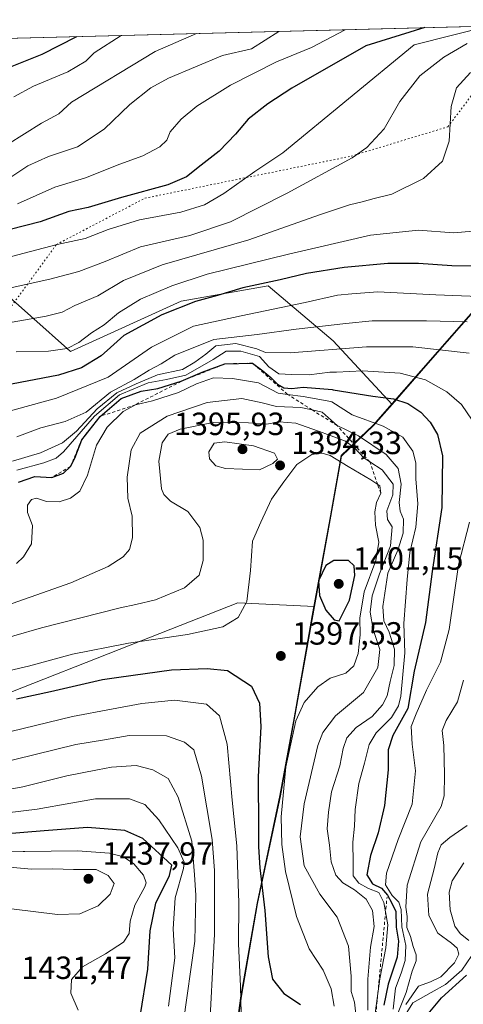
# Model space of a CAD drawing. Units: metres. Extents: x 675259 to 678589, y 4746859 to 4749258.
# Drawn here: x 678078 to 678216, y 4748944 to 4749251 of the extents above; entities that cross this region are included whole.
import ezdxf

# ---------------------------------------------------------------- set-up
doc = ezdxf.new("R2010")
doc.units = ezdxf.units.M
doc.header["$MEASUREMENT"] = 0
doc.linetypes.add('DGN Style 2', pattern=[1.6480167562047852, 0.988810053722871, -0.6592067024819142])
doc.linetypes.add('DGN Style 5', pattern=[1.1536117293433497, 0.4944050268614355, -0.6592067024819142])
for name, color, linetype, lineweight in [('Arbolado forestal CxS', 92, 'Continuous', 0), ('Comarca', 135, 'Continuous', 13), ('Comarca CxS', 21, 'Continuous', 0), ('Comunidad autónoma', 142, 'Continuous', 30), ('Comunidad Autónoma CxS', 142, 'Continuous', 0), ('Cultivos herbáceos CxS', 92, 'Continuous', 0), ('Curva de nivel maestra', 30, 'Continuous', 30), ('Curva de nivel normal', 30, 'Continuous', 0), ('Escarpado lineal', 30, 'DGN Style 2', 0), ('Municipio', 91, 'Continuous', 13), ('Municipio CxS', 4, 'Continuous', 0), ('Provincia', 7, 'Continuous', 0), ('Provincia CxS', 1, 'Continuous', 0), ('Punto de cota en terreno', 7, 'Continuous', 0), ('Rótulo de punto de cota en terreno', 7, 'Continuous', 0), ('Vía pecuaria eje', 92, 'DGN Style 5', 0)]:
    doc.layers.add(name, color=color, linetype=linetype, lineweight=lineweight)
doc.styles.add('Style-Arial', font='txt')

# ---------------------------------------------------------------- blocks, each defined once
blk = doc.blocks.new('*U6')
at = {"layer": 'Arbolado forestal CxS', "color": 92, "linetype": 'Continuous', "lineweight": 0}
blk.add_polyline3d([(678261.3488999996, 4749206.9321, 1348.913100000005), (678249.7254999997, 4749194.1799, 1347.784299999999), (678232.4190999997, 4749175.192700001, 1348.889999999999), (678206.3494999995, 4749145.453299999, 1365.397899999996), (678193.6237000005, 4749130.928500001, 1374.889999999999), (678175.2780999999, 4749150.795499999, 1361.757299999997), (678155.0148999998, 4749167.919299999, 1348.842699999994), (678127.8515, 4749163.202500001, 1347.232000000004), (678093.4301000005, 4749147.438899999, 1344.4905), (678068.5549, 4749169.494700001, 1331.855800000005), (678050.6617000002, 4749191.783299999, 1315.392000000007), (678025.6163, 4749199.849300001, 1305.342799999999), (678012.7840999998, 4749197.4989, 1300.800199999998), (677995.9348999998, 4749194.412699999, 1303.416800000006), (677969.7247000001, 4749199.262499999, 1299.699699999997), (677946.6275000004, 4749225.191099999, 1280.646999999997), (677926.6538000006, 4749241.346700001, 1266.388999999996), (678300.2060000002, 4749250.9738, 1333.056599999996), (678291.0987000001, 4749240.601299999, 1339.046900000001), (678276.8687000005, 4749225.3717, 1345.107699999993)], close=True, dxfattribs=at)
blk.add_polyline3d([(677880.9578999998, 4749193.769099999, 1282.518400000001), (677914.2829, 4749188.1679, 1292.828599999993), (677920.3296999997, 4749185.144099999, 1295.625100000005), (677930.9102999996, 4749162.4615, 1299.7356), (677920.3290999997, 4749135.242900001, 1310.683999999994), (677933.3897000002, 4749126.2281, 1322.574699999997), (677939.2849000003, 4749082.564900001, 1346.604099999997), (677924.9127000002, 4749036.957699999, 1372.323300000004), (677911.8104999998, 4748991.3913, 1394.964099999997), (677924.9426999995, 4748959.410900001, 1413.145099999994), (677952.0399000002, 4748946.962900001, 1421.785600000003), (677987.6253000004, 4748965.943299999, 1418.446599999996), (678010.6683, 4748999.126900001, 1415.3698), (678014.7953000005, 4749008.798699999, 1408.710900000006), (678067.8142999997, 4749038.528899999, 1397.982300000003), (678115.4795000004, 4749057.2753, 1394.011100000003), (678145.5846999995, 4749069.081900001, 1393.694300000003), (678169.4389000004, 4749067.983300001, 1399.334099999993), (678168.8892999999, 4749064.994899999, 1398.896399999998), (678163.2189999997, 4749033.145500001, 1396.096699999995), (678158.8186999997, 4749008.845899999, 1396.348100000003), (678151.6886, 4748975.296499999, 1402.088699999993), (678146.6683, 4748946.397100001, 1405.245899999994), (678145.0157000005, 4748934.4627, 1406.521599999993)], dxfattribs=at)
blk = doc.blocks.new('5PATER')
at = {"layer": 'Cultivos herbáceos CxS', "linetype": 'Continuous', "lineweight": 0}
h = blk.add_hatch(color=51, dxfattribs=at)
edge = h.paths.add_edge_path()
edge.add_ellipse((0, 0), major_axis=(-0.1095731443231308, -0.1110710700762829), ratio=0.9994222409660322, start_angle=0, end_angle=360)

msp = doc.modelspace()

# ---------------------------------------------------------------- linework, layer by layer
at = {"layer": 'Arbolado forestal CxS', "color": 92, "linetype": 'Continuous', "lineweight": 0, "extrusion": (-0.1755784345025261, -0.004524967593006974, 0.9844550462087766), "elevation": -139272.7607254131, "flags": 128}
msp.add_lwpolyline([(-4730199.373414675, 787842.9454819915), (-4730199.373414674, 788222.52211636)], dxfattribs=at)
at = {"layer": 'Arbolado forestal CxS', "color": 92, "linetype": 'Continuous', "lineweight": 0}
for points in [[(677926.6536999998, 4749241.346799999, 1266.388999999996), (677946.6275000004, 4749225.191099999, 1280.646999999997), (677969.7247000001, 4749199.262499999, 1299.699699999997), (677995.9348999998, 4749194.412699999, 1303.416800000006), (678012.7840999998, 4749197.4989, 1300.800199999998), (678025.6163, 4749199.849300001, 1305.342799999999), (678050.6617000002, 4749191.783299999, 1315.392000000007), (678068.5549, 4749169.494700001, 1331.855800000005), (678093.4301000005, 4749147.438899999, 1344.4905), (678127.8515, 4749163.202500001, 1347.232000000004), (678155.0148999998, 4749167.919299999, 1348.842699999994), (678175.2780999999, 4749150.795499999, 1361.757299999997), (678193.6237000005, 4749130.928500001, 1374.889999999999)], [(677926.6536999998, 4749241.346799999, 1266.388999999996), (677946.6275000004, 4749225.191099999, 1280.646999999997), (677969.7247000001, 4749199.262499999, 1299.699699999997), (677995.9348999998, 4749194.412699999, 1303.416800000006), (678012.7840999998, 4749197.4989, 1300.800199999998), (678025.6163, 4749199.849300001, 1305.342799999999), (678050.6617000002, 4749191.783299999, 1315.392000000007), (678068.5549, 4749169.494700001, 1331.855800000005), (678093.4301000005, 4749147.438899999, 1344.4905), (678127.8515, 4749163.202500001, 1347.232000000004), (678155.0148999998, 4749167.919299999, 1348.842699999994), (678175.2780999999, 4749150.795499999, 1361.757299999997), (678193.6237000005, 4749130.928500001, 1374.889999999999)], [(677865.2884999998, 4749239.7653, 1256.814199999993), (677858.3907000005, 4749222.8937, 1259.491500000004), (677880.9578999998, 4749193.769099999, 1282.518400000001), (677914.2829, 4749188.1679, 1292.828599999993), (677920.3296999997, 4749185.144099999, 1295.625100000005), (677930.9102999996, 4749162.4615, 1299.7356), (677920.3290999997, 4749135.242900001, 1310.683999999994), (677933.3897000002, 4749126.2281, 1322.574699999997), (677939.2849000003, 4749082.564900001, 1346.604099999997), (677924.9127000002, 4749036.957699999, 1372.323300000004), (677911.8104999998, 4748991.3913, 1394.964099999997), (677924.9426999995, 4748959.410900001, 1413.145099999994), (677952.0399000002, 4748946.962900001, 1421.785600000003), (677987.6253000004, 4748965.943299999, 1418.446599999996), (678010.6683, 4748999.126900001, 1415.3698), (678014.7953000005, 4749008.798699999, 1408.710900000006), (678067.8142999997, 4749038.528899999, 1397.982300000003), (678115.4795000004, 4749057.2753, 1394.011100000003), (678145.5846999995, 4749069.081900001, 1393.694300000003), (678169.4389000004, 4749067.983300001, 1399.334099999993)], [(677865.2884999998, 4749239.7653, 1256.814199999993), (677858.3907000005, 4749222.8937, 1259.491500000004), (677880.9578999998, 4749193.769099999, 1282.518400000001), (677914.2829, 4749188.1679, 1292.828599999993), (677920.3296999997, 4749185.144099999, 1295.625100000005), (677930.9102999996, 4749162.4615, 1299.7356), (677920.3290999997, 4749135.242900001, 1310.683999999994), (677933.3897000002, 4749126.2281, 1322.574699999997), (677939.2849000003, 4749082.564900001, 1346.604099999997), (677924.9127000002, 4749036.957699999, 1372.323300000004), (677911.8104999998, 4748991.3913, 1394.964099999997), (677924.9426999995, 4748959.410900001, 1413.145099999994), (677952.0399000002, 4748946.962900001, 1421.785600000003), (677987.6253000004, 4748965.943299999, 1418.446599999996), (678010.6683, 4748999.126900001, 1415.3698), (678014.7953000005, 4749008.798699999, 1408.710900000006), (678067.8142999997, 4749038.528899999, 1397.982300000003), (678115.4795000004, 4749057.2753, 1394.011100000003), (678145.5846999995, 4749069.081900001, 1393.694300000003), (678169.4389000004, 4749067.983300001, 1399.334099999993)], [(678249.7254999997, 4749194.1799, 1347.784299999999), (678232.4190999997, 4749175.192700001, 1348.889999999999), (678206.3494999995, 4749145.453299999, 1365.397899999996), (678193.6237000005, 4749130.928500001, 1374.889999999999)], [(678145.0157000005, 4748934.4627, 1406.521599999993), (678146.6683, 4748946.397100001, 1405.245899999994), (678151.6886, 4748975.296499999, 1402.088699999993), (678158.8186999997, 4749008.845899999, 1396.348100000003), (678163.2189999997, 4749033.145500001, 1396.096699999995), (678168.8892999999, 4749064.994899999, 1398.896399999998), (678169.4389000004, 4749067.983300001, 1399.334099999993), (678174.5795, 4749096.074300001, 1397.309399999998), (678177.8897000002, 4749114.874100001, 1393.039300000004), (678187.8695, 4749124.3639, 1379.314199999993), (678193.6196999997, 4749130.923699999, 1374.893100000001), (678193.6216000002, 4749130.926100001, 1374.891499999998), (678193.6237000005, 4749130.928500001, 1374.889999999999), (678206.3494999995, 4749145.453299999, 1365.397899999996), (678232.4190999997, 4749175.192700001, 1348.889999999999)], [(678068.5549, 4749169.494700001, 1331.855800000005), (678093.4301000005, 4749147.438899999, 1344.4905), (678127.8515, 4749163.202500001, 1347.232000000004), (678155.0148999998, 4749167.919299999, 1348.842699999994), (678175.2780999999, 4749150.795499999, 1361.757299999997), (678193.6237000005, 4749130.928500001, 1374.889999999999), (678193.6216000002, 4749130.926100001, 1374.891499999998), (678193.6196999997, 4749130.923699999, 1374.893100000001), (678187.8695, 4749124.3639, 1379.314199999993), (678177.8897000002, 4749114.874100001, 1393.039300000004), (678174.5795, 4749096.074300001, 1397.309399999998), (678169.4389000004, 4749067.983300001, 1399.334099999993), (678145.5846999995, 4749069.081900001, 1393.694300000003), (678115.4795000004, 4749057.2753, 1394.011100000003), (678067.8142999997, 4749038.528899999, 1397.982300000003)], [(678193.6237000005, 4749130.928500001, 1374.889999999999), (678193.6216000002, 4749130.926100001, 1374.891499999998), (678193.6196999997, 4749130.923699999, 1374.893100000001), (678187.8695, 4749124.3639, 1379.314199999993), (678177.8897000002, 4749114.874100001, 1393.039300000004), (678174.5795, 4749096.074300001, 1397.309399999998), (678169.4389000004, 4749067.983300001, 1399.334099999993)], [(678193.6237000005, 4749130.928500001, 1374.889999999999), (678193.6216000002, 4749130.926100001, 1374.891499999998), (678193.6196999997, 4749130.923699999, 1374.893100000001), (678187.8695, 4749124.3639, 1379.314199999993), (678177.8897000002, 4749114.874100001, 1393.039300000004), (678174.5795, 4749096.074300001, 1397.309399999998), (678169.4389000004, 4749067.983300001, 1399.334099999993)], [(678169.4389000004, 4749067.983300001, 1399.334099999993), (678168.8892999999, 4749064.994899999, 1398.896399999998), (678163.2189999997, 4749033.145500001, 1396.096699999995), (678158.8186999997, 4749008.845899999, 1396.348100000003), (678151.6886, 4748975.296499999, 1402.088699999993), (678146.6683, 4748946.397100001, 1405.245899999994), (678145.0157000005, 4748934.4627, 1406.521599999993), (678143.6080999998, 4748924.297499999, 1407.823799999998), (678139.7578999996, 4748902.687899999, 1408.791400000002), (678135.4578, 4748879.2783, 1411.803199999995), (678131.4075999996, 4748859.818700001, 1411.895300000004), (678129.4972999999, 4748842.3389, 1401.611300000004), (678130.1271000003, 4748830.329100001, 1393.221999999994), (678131.0970999999, 4748823.319300001, 1388.421900000001), (678133.3866999998, 4748811.829500001, 1380.980599999995), (678137.7664999999, 4748795.069700001, 1377.847200000004), (678140.4263000004, 4748779.899900001, 1380.602899999998), (678142.1059999998, 4748756.440300001, 1390.658200000005), (678146.7452999996, 4748724.181700001, 1393.964900000006)]]:
    msp.add_polyline3d(points, dxfattribs=at)
at = {"layer": 'Comarca', "color": 135, "linetype": 'Continuous', "lineweight": 13, "flags": 128}
msp.add_lwpolyline([(678232.2860000007, 4749175.3031), (678187.7310000005, 4749124.476100001), (678177.7570000021, 4749114.987100001), (678174.4450000019, 4749096.187099999), (678168.7510000016, 4749065.104100003), (678163.0810000009, 4749033.258099998), (678158.6840000007, 4749008.955100001), (678151.5460000013, 4748975.407099999), (678146.5290000018, 4748946.508100001), (678143.468000001, 4748924.4111)], dxfattribs=at)
at = {"layer": 'Comarca CxS', "color": 21, "linetype": 'Continuous', "lineweight": 0, "flags": 128}
for points in [[(675532.3847000003, 4749179.642200001), (677621.8271000001, 4749233.490900001), (677700.0512999997, 4749235.506800001), (678299.6157109974, 4749250.958596942)], [(678232.2859999996, 4749175.303049999), (678187.7309999998, 4749124.476050001), (678177.7570000011, 4749114.987050001), (678174.4450000012, 4749096.187050001), (678168.7510000007, 4749065.104050002), (678163.0810000001, 4749033.25805), (678158.6839999999, 4749008.955050001), (678151.5460000006, 4748975.407050001), (678146.529000001, 4748946.50805), (678143.4680000001, 4748924.41105)]]:
    msp.add_lwpolyline(points, dxfattribs=at)
at = {"layer": 'Comunidad autónoma', "color": 142, "linetype": 'Continuous', "lineweight": 30, "flags": 128}
msp.add_lwpolyline([(678232.2860000007, 4749175.3031), (678187.7310000005, 4749124.476100001), (678177.7570000021, 4749114.987100001), (678174.4450000019, 4749096.187099999), (678168.7510000016, 4749065.104100003), (678163.0810000009, 4749033.258099998), (678158.6840000007, 4749008.955100001), (678151.5460000013, 4748975.407099999), (678146.5290000018, 4748946.508100001), (678143.468000001, 4748924.4111)], dxfattribs=at)
at = {"layer": 'Comunidad Autónoma CxS', "color": 142, "linetype": 'Continuous', "lineweight": 0, "flags": 128}
for points in [[(675532.3847000003, 4749179.642200001), (677621.8271000001, 4749233.490900001), (677700.0512999997, 4749235.506800001), (678299.6157109974, 4749250.958596942)], [(678232.2859999996, 4749175.303049999), (678187.7309999998, 4749124.476050001), (678177.7570000011, 4749114.987050001), (678174.4450000012, 4749096.187050001), (678168.7510000007, 4749065.104050002), (678163.0810000001, 4749033.25805), (678158.6839999999, 4749008.955050001), (678151.5460000006, 4748975.407050001), (678146.529000001, 4748946.50805), (678143.4680000001, 4748924.41105)]]:
    msp.add_lwpolyline(points, dxfattribs=at)
at = {"layer": 'Curva de nivel maestra', "color": 30, "linetype": 'Continuous', "lineweight": 30, "flags": 128}
for points, elevation in [([(678203.7791999998, 4749248.488700001), (678185.4800000006, 4749242.770099999), (678162.3700000001, 4749229.610099999), (678154.8799999999, 4749224.7401), (678148.7800000003, 4749219.9001), (678144.8300000001, 4749215.2401), (678139.7699999996, 4749209.920100001), (678134.0800000001, 4749205.5601), (678129.5899999999, 4749201.950099999), (678123.75, 4749199.450099999), (678109.29, 4749195.4801), (678098.8899999997, 4749192.420100001), (678092.9000000004, 4749191.140100001), (678083.9199999999, 4749187.970100001), (678074.5599999997, 4749185.5701)], 1325), ([(678074.7199999997, 4749236.270099999), (678084.5999999996, 4749240.170100001), (678095.3449999997, 4749245.6942)], 1300), ([(678228.6900000004, 4749174.030099999), (678212.2400000002, 4749174.170100001), (678201.8700000001, 4749174.920100001), (678192.2999999998, 4749174.890100001), (678178.6399999997, 4749173.700099999), (678166.9800000006, 4749171.850099999), (678158.7699999996, 4749169.800100001), (678147.1299999999, 4749167.370100001), (678139.2000000002, 4749164.9801), (678132.3300000001, 4749163.0801), (678121.8300000001, 4749158.920100001), (678109.9900000002, 4749152.5001), (678105.8899999997, 4749148.720100001), (678102.9500000002, 4749146.140100001), (678096.7999999998, 4749142.4001), (678089.6200000001, 4749140.100099999), (678072.8799999999, 4749136.840100001)], 1350), ([(678077.1600000003, 4749106.7501), (678082.3099999997, 4749108.5001), (678087.5700000003, 4749108.190099999), (678091.2400000002, 4749109.5801), (678093.4299999997, 4749111.5601), (678094.7400000002, 4749114.2401), (678096.8899999997, 4749119.970100001), (678102.6100000005, 4749127.2401), (678109.2400000002, 4749132.860099999), (678115.4400000004, 4749135.0701), (678120.6299999999, 4749135.920100001), (678127.9400000004, 4749138.1801), (678134.4000000004, 4749141.020099999), (678141.54, 4749143.620100001), (678150.1600000003, 4749143.840100001), (678153.3899999997, 4749141.4001), (678155.8399999999, 4749139.420100001), (678157.8899999997, 4749137.2501), (678159.9100000003, 4749136.110099999), (678162.3499999996, 4749135.950099999), (678165.9100000003, 4749136.4001), (678174.9299999997, 4749135.590100001), (678175.2699999996, 4749135.540100001), (678187.6399999997, 4749133.5801), (678194.0099999999, 4749132.7301), (678198.5599999997, 4749131.290100001), (678202.6200000001, 4749128.5601), (678205.5, 4749125.4101), (678207.7999999998, 4749121.540100001), (678209.2800000003, 4749114.950099999), (678209.1500000004, 4749098.8201), (678206.1299999999, 4749078.9001), (678204.0300000003, 4749062.9001), (678200.5300000003, 4749047.790100001), (678198.5700000003, 4749036.090100001), (678193.8399999999, 4749027.7501), (678192.4299999997, 4749023.1801), (678192.3799999999, 4749017.0001), (678191.2199999997, 4749005.9101), (678189.2999999998, 4748997.3301), (678186.8399999999, 4748990.3201), (678185.7400000002, 4748984.290100001), (678187.5599999997, 4748981.390100001), (678190.3499999996, 4748980.050100001), (678192.2400000002, 4748977.940099999), (678193.5700000003, 4748975.4001), (678194.7599999999, 4748972.850099999), (678194.9299999997, 4748967.9101), (678195.6600000003, 4748963.5801), (678195.2000000002, 4748958.5601), (678192.3799999999, 4748950.1601), (678191.0199999996, 4748943.5601)], 1375), ([(678177.1699999999, 4749063.450099999), (678180.3399999999, 4749069.920100001), (678181.9800000006, 4749077.6601), (678181.7800000003, 4749080.590100001), (678180.0599999997, 4749082.2401), (678175.4699999997, 4749082.2501), (678172.9900000002, 4749080.700099999), (678170.6900000004, 4749075.9001), (678171.0099999999, 4749071.390100001), (678172.9400000004, 4749066.8101), (678175.5199999996, 4749063.770099999), (678177.1699999999, 4749063.450099999)], 1400), ([(678076.5300000003, 4749039.140100001), (678087.2199999997, 4749041.470100001), (678103.4199999999, 4749045.220100001), (678108.4900000002, 4749045.9301), (678124.8899999997, 4749048.210100001), (678135.9900000002, 4749048.5601), (678142.2800000003, 4749047.970100001), (678149.7800000003, 4749043.0701), (678152.29, 4749037.7501), (678152.6699999999, 4749030.5601), (678151.8399999999, 4749014.860099999), (678152.0199999996, 4748998.700099999), (678151.9400000004, 4748992.960100001), (678152.4299999997, 4748986.390100001), (678154.0099999999, 4748973.130100001), (678155, 4748958.640100001), (678156.3600000005, 4748951.720100001), (678159.8899999997, 4748947.2601), (678165.0700000003, 4748943.770099999)], 1400), ([(678115.1200000001, 4748940.0101), (678117.54, 4748954.860099999), (678118.2599999999, 4748966.790100001), (678120, 4748975.4101), (678124.2599999999, 4748984.030099999), (678124.9600000001, 4748987.2501), (678115.9100000003, 4748995.590100001), (678110.3700000001, 4748998.0801), (678098.7199999997, 4748999.0101), (678085.2199999997, 4748997.9301), (678072.5199999996, 4748996.9101)], 1425), ([(678203.7699999996, 4748939.6501), (678209.0499999998, 4748945.8301), (678216.8200000003, 4748952.9301)], 1350)]:
    msp.add_lwpolyline(points, dxfattribs=dict(at, elevation=elevation))
at = {"layer": 'Curva de nivel normal', "color": 30, "linetype": 'Continuous', "lineweight": 0, "flags": 128}
for points, elevation in [([(678223.9430000001, 4749249.008400001), (678200.54, 4749243.16), (678159.5499999998, 4749209.430000001), (678150.8799999999, 4749203.630000001), (678141.1399999997, 4749196.730000001), (678135.1600000003, 4749193.180000001), (678127.7400000002, 4749190.92), (678114.9199999999, 4749188.51), (678105.0999999996, 4749185.539999999), (678098.0199999996, 4749182.77), (678089.2199999997, 4749180.84), (678070.5599999997, 4749176)], 1330), ([(678178.9825999998, 4749247.8497), (678168.5099999999, 4749242.33), (678157.6399999997, 4749237.82), (678143.2300000006, 4749230.550000001), (678132.7300000006, 4749223.99), (678127.8899999997, 4749219.99), (678124.5099999999, 4749216.039999999), (678123.4000000004, 4749213.390000001), (678121.2699999996, 4749211.279999999), (678115.9100000003, 4749208.480000001), (678108.7999999998, 4749205.939999999), (678098.04, 4749201.680000001), (678088.54, 4749198.730000001), (678076.8600000005, 4749193.5)], 1320), ([(678073.75, 4749212.039999999), (678084.3600000005, 4749218.710000001), (678089.7300000006, 4749221.600000001), (678093.7000000002, 4749225.300000001), (678119.8200000003, 4749241.08), (678132.6486999998, 4749246.6556)], 1310), ([(678074.1399999997, 4749201.4), (678080.0700000003, 4749205.350000001), (678086.5700000003, 4749208.279999999), (678095.5599999997, 4749211.33), (678103.8899999997, 4749216.83), (678111.9000000004, 4749224.539999999), (678118.4400000004, 4749229.67), (678123.9299999997, 4749232.779999999), (678140.7599999999, 4749239.850000001), (678149.7599999999, 4749241.850000001), (678158.3633000003, 4749247.318299999)], 1315), ([(678075.7699999996, 4749226.930000001), (678081.8300000001, 4749230.289999999), (678092.6200000001, 4749234.710000001), (678098.1399999997, 4749238.050000001), (678100.7400000002, 4749240.59), (678109.1919999998, 4749246.051100001)], 1305), ([(678217.04, 4749243.58), (678209.7000000002, 4749239.24), (678202.2400000002, 4749233.439999999), (678196.0199999996, 4749225.439999999), (678191.1699999999, 4749216.91), (678185.7300000006, 4749211.060000001), (678181.2100000001, 4749207.84), (678160.8799999999, 4749196.91), (678143.2199999997, 4749187.960000001), (678130.5599999997, 4749183.699999999), (678115.2199999997, 4749180.09), (678104.2199999997, 4749175.600000001), (678096, 4749172.439999999), (678086.9800000006, 4749169.99), (678073.3300000001, 4749167.02)], 1335), ([(678218.0800000001, 4749234.5), (678213.6900000004, 4749229.730000001), (678212.0499999998, 4749223.880000001), (678211.4299999997, 4749213.119999999), (678209.3099999997, 4749206.810000001), (678203.4199999999, 4749201.449999999), (678193.5099999999, 4749196.529999999), (678187.9900000002, 4749195.210000001), (678184.3300000001, 4749194.119999999), (678180.3600000005, 4749193.230000001), (678171, 4749190.140000001), (678148.9400000004, 4749182.32), (678122, 4749174.539999999), (678109.8899999997, 4749169.600000001), (678101.9100000003, 4749164.850000001), (678094.7800000003, 4749161.779999999), (678090.79, 4749159.77), (678085.8600000005, 4749158.470000001), (678073.4400000004, 4749156.289999999)], 1340), ([(678218.9100000003, 4749185.060000001), (678212.7199999997, 4749184.480000001), (678201.8799999999, 4749185.300000001), (678186.8799999999, 4749183.720000001), (678161.3799999999, 4749177.82), (678136.0300000003, 4749171.550000001), (678125.0199999996, 4749168), (678115.2599999999, 4749163.810000001), (678108.3300000001, 4749159.51), (678103.9199999999, 4749155.800000001), (678100, 4749153.27), (678096.04, 4749150.289999999), (678092.3499999996, 4749148.42), (678086.5300000003, 4749147.57), (678076.5199999996, 4749147.41)], 1345), ([(678072.4699999997, 4749128.34), (678089.0199999996, 4749132.949999999), (678105.1200000001, 4749139.52), (678118.6200000001, 4749148.869999999), (678131.7400000002, 4749155.380000001), (678146.5700000003, 4749158.640000001), (678166.5599999997, 4749162.76), (678176.5700000003, 4749165.060000001), (678181.0300000003, 4749165.430000001), (678189.1399999997, 4749166.09), (678207.2100000001, 4749165.15), (678223.2000000002, 4749164.5)], 1355), ([(678187.4000000004, 4749157.060000001), (678179.25, 4749156.17), (678163.7100000001, 4749154.470000001), (678151.5300000003, 4749152.76), (678138.0499999998, 4749151.230000001), (678125.9299999997, 4749146.350000001), (678121.6399999997, 4749143.619999999), (678117.9100000003, 4749141.67), (678113.2199999997, 4749138.75), (678105.8899999997, 4749134.810000001), (678098.2699999996, 4749128.58), (678091.7300000006, 4749125.630000001), (678084.1200000001, 4749123.67), (678076.6399999997, 4749120.9)], 1360), ([(678217.04, 4749156.74), (678204.3099999997, 4749157), (678187.4000000004, 4749157.060000001)], 1360), ([(678144.9299999997, 4749149.939999999), (678138.7300000006, 4749149.24), (678135.5599999997, 4749146.640000001), (678132.1699999999, 4749144.100000001), (678128.3399999999, 4749141.83), (678120.5, 4749140.210000001), (678113.8899999997, 4749137.439999999), (678107.8899999997, 4749134.630000001), (678101.6799999997, 4749129.630000001), (678095.3200000003, 4749122.619999999), (678090.8799999999, 4749119), (678084.1100000005, 4749115.84), (678075.3399999999, 4749113.310000001)], 1365), ([(678217.6799999997, 4749146.960000001), (678200.0899999999, 4749148.960000001), (678185.6799999997, 4749148.92), (678161.8499999996, 4749147.09), (678154.1399999997, 4749147.140000001), (678151.4199999999, 4749148.350000001), (678144.9299999997, 4749149.939999999)], 1365), ([(678076.7000000002, 4749110.42), (678085.1200000001, 4749112.730000001), (678088.9199999999, 4749114.210000001), (678091.2199999997, 4749116.230000001), (678100.8899999997, 4749127.33), (678108.7100000001, 4749133.99), (678117.6500000004, 4749137.75), (678123.3399999999, 4749138.710000001), (678129.3799999999, 4749140.09), (678137.8799999999, 4749144.970000001), (678141.8899999997, 4749147.609999999), (678146.4800000006, 4749147.560000001), (678152.29, 4749145.970000001), (678155.1900000004, 4749142.67), (678158.3399999999, 4749140.51), (678162.2999999998, 4749140.310000001), (678167.7999999998, 4749140.189999999)], 1370), ([(678167.7999999998, 4749140.189999999), (678174.2599999999, 4749140.99), (678176.3300000001, 4749141.08), (678184.3899999997, 4749141.41), (678196.1100000005, 4749140.699999999), (678203.9800000006, 4749138.65), (678210.6299999999, 4749134.890000001), (678215.2400000002, 4749130.92), (678218.5999999996, 4749126.060000001)], 1370), ([(678138, 4749139.24), (678132.6600000003, 4749137.430000001), (678127.0300000003, 4749134.74), (678118.9199999999, 4749132.119999999), (678113.6200000001, 4749130.880100001), (678109.8700000001, 4749128.800000001), (678104.8700000001, 4749123.890000001), (678101.4600000001, 4749118.230000001), (678098.7400000002, 4749108.890000001), (678096.3200000003, 4749103.890000001), (678093.4199999999, 4749101.689999999), (678089.8300000001, 4749100.539999999), (678085.9699999997, 4749100.66), (678082.7800000003, 4749101.689999999), (678081.2100000001, 4749101.310000001), (678079.9900000002, 4749099.560000001), (678080.0599999997, 4749097.230000001), (678081.54, 4749093.230000001), (678081.2300000006, 4749087.5), (678078.7999999998, 4749083.460000001), (678076.5599999997, 4749081.350000001)], 1380), ([(678187.5899999999, 4748935.699999999), (678189.8300000001, 4748951.810000001), (678191.7199999997, 4748961.460000001), (678192.29, 4748968.640000001), (678191.0599999997, 4748975.66), (678189.4400000004, 4748978.74), (678186.2800000003, 4748980.01), (678183.2599999999, 4748981.630000001), (678181.5199999996, 4748983.91), (678181.5199999996, 4748988.109999999), (678181.3799999999, 4748994.390000001), (678181.9100000003, 4748999.439999999), (678182.1399999997, 4749004.57), (678183.2800000003, 4749012.779999999), (678185.0199999996, 4749019.060000001), (678186.5199999996, 4749024.850000001), (678188.6799999997, 4749028.539999999), (678193.4199999999, 4749033.310000001), (678195.6100000005, 4749036.92), (678196.3399999999, 4749039.92), (678197.54, 4749053.460000001), (678197.29, 4749062.65), (678198.3200000003, 4749076.33), (678199.0999999996, 4749084.779999999), (678200.9699999997, 4749092.66), (678201.5899999999, 4749099.949999999), (678201.0300000003, 4749107.710000001), (678201.04, 4749112.720000001), (678200.0499999998, 4749116.4), (678196.9900000002, 4749120.779999999), (678190.7999999998, 4749124.24), (678181.1799999997, 4749127.76), (678174.8700000001, 4749131.810000001), (678174.5599999997, 4749131.869999999), (678165.8899999997, 4749133.460000001), (678160.9861000003, 4749134.1084), (678158.0999999996, 4749134.49), (678152.0199999996, 4749137.699999999), (678143.8399999999, 4749139.02), (678138, 4749139.24)], 1380), ([(678146.7800000003, 4749132.789999999), (678135.9800000006, 4749131.529999999), (678123.5199999996, 4749127.310000001), (678115.1600000003, 4749121.960000001), (678112.3099999997, 4749116.810000001), (678111.0899999999, 4749108.289999999), (678111.3200000003, 4749101.74), (678112.6299999999, 4749096.109999999), (678112.7400000002, 4749089.4), (678111.8300000001, 4749085.730000001), (678109.8499999996, 4749083.4), (678105.0999999996, 4749080.380000001), (678093.4600000001, 4749075.300000001), (678068.0300000003, 4749066.430000001)], 1385), ([(678186.0300000003, 4748941.99), (678186.0199999996, 4748951.74), (678186.9000000004, 4748961.630000001), (678188.0599999997, 4748968.100000001), (678187.5099999999, 4748973.07), (678185.5300000003, 4748976.65), (678181.9400000004, 4748979.529999999), (678178.25, 4748981.75), (678176.0499999998, 4748984.119999999), (678174.6399999997, 4748988.26), (678174.0800000001, 4748993.5), (678173.3600000005, 4748998.640000001), (678173.8300000001, 4749003.75), (678174.7100000001, 4749010.140000001), (678177.3200000003, 4749018.27), (678178.3899999997, 4749023.66), (678179.54, 4749027), (678182.4600000001, 4749030.199999999), (678187.4400000004, 4749033.67), (678190.6699999999, 4749037.24), (678192.0899999999, 4749040.060000001), (678192.9900000002, 4749044.52), (678194.2800000003, 4749049.539999999), (678194.3899999997, 4749054.640000001), (678192.7300000006, 4749059.930000001), (678191.0700000003, 4749063.460000001), (678190.7400000002, 4749067.939999999), (678192.2999999998, 4749078.32), (678195.4500000002, 4749085.49), (678197.0999999996, 4749090.859999999), (678197.1600000003, 4749095.15), (678196.1399999997, 4749097.630000001), (678195.8200000003, 4749100.4), (678196.4400000004, 4749106.109999999), (678195.5599999997, 4749110.949999999), (678191.7400000002, 4749115.350000001), (678183.1399999997, 4749121.15), (678176.5199999996, 4749124.370100001), (678171.8799999999, 4749128.560000001), (678168.7093000002, 4749129.2667), (678165.1500000004, 4749130.060000001), (678157.6200000001, 4749130.310000001), (678153.1399999997, 4749131.480000001), (678146.7800000003, 4749132.789999999)], 1385), ([(678067.0599999997, 4749056.27), (678084.3499999996, 4749061.25), (678108.8899999997, 4749067.480000001), (678113.7599999999, 4749068.609999999), (678119.8899999997, 4749070.039999999), (678128.9100000003, 4749073.74), (678133.4800000006, 4749077.689999999), (678134.7300000006, 4749082.25), (678134.7599999999, 4749086.52), (678134.7800000003, 4749088.619999999), (678133.7400000002, 4749092.57), (678130.0099999999, 4749097.560000001), (678124.6100000005, 4749100.789999999), (678122.4500000002, 4749102.869999999), (678121.7999999998, 4749104.680000001), (678120.9100000003, 4749113.25), (678121.9600000001, 4749119.029999999), (678123.8799999999, 4749121.720000001), (678127.5599999997, 4749123.25), (678137.8700000001, 4749125.310000001), (678148.8300000001, 4749125.230000001), (678154.5800000001, 4749124.82), (678158.4100000003, 4749125.560000001), (678163.6299999999, 4749125.140000001), (678172.1399999997, 4749122.08), (678172.6299999999, 4749121.890000001), (678179.1100000005, 4749119.460000001), (678181.9400000004, 4749117.4), (678184.7800000003, 4749114.26), (678186.6633000001, 4749113.0341), (678190.5099999999, 4749110.529999999), (678193.9500000002, 4749106.109999999), (678193.8899999997, 4749102.82), (678192, 4749097.83), (678192.1699999999, 4749095.050000001), (678193.6399999997, 4749092.77), (678193.0999999996, 4749086.850000001), (678189.7000000002, 4749078.109999999), (678187.4600000001, 4749071.25), (678186.8099999997, 4749066.16), (678187.7400000002, 4749060.76), (678189.7800000003, 4749054.49), (678189.2199999997, 4749048.869999999), (678184.6900000004, 4749041.109999999), (678175.9900000002, 4749033.789999999), (678172.04, 4749028.689999999), (678170.4699999997, 4749024.57), (678166.1699999999, 4749006.380000001), (678164.9600000001, 4748996.060000001), (678166.2000000002, 4748987.039999999), (678171.0700000003, 4748978.16), (678176.54, 4748971.02), (678179.9900000002, 4748961.99), (678180.8899999997, 4748952.680000001), (678180.9000000004, 4748947.82), (678181.8899999997, 4748944.550000001), (678182.5700000003, 4748938.970000001)], 1390), ([(678141.4600000001, 4749119.300000001), (678138.2000000002, 4749118.880000001), (678136.5199999996, 4749116.199999999), (678136.7199999997, 4749113.949999999), (678138.6600000003, 4749111.850000001), (678141.7199999997, 4749110.949999999), (678152.2599999999, 4749110.609999999), (678156.4900000002, 4749112.5), (678157.9100000003, 4749113.92), (678156.9600000001, 4749115.76), (678150.4000000004, 4749118.08), (678141.4600000001, 4749119.300000001)], 1395), ([(678171.8200000003, 4749115.789999999), (678171.4500000002, 4749115.74), (678168.5700000003, 4749115.390000001), (678163.9000000004, 4749112.26), (678159.8799999999, 4749106.850000001), (678156.0300000003, 4749101.380000001), (678152.7599999999, 4749094.26), (678150.1600000003, 4749088.359999999), (678149.5099999999, 4749079.189999999), (678148.3099999997, 4749069.470000001), (678145.6600000003, 4749064.560000001), (678140.8300000001, 4749061.619999999), (678129.8600000005, 4749059.199999999), (678111.5, 4749056.52), (678110.9299999997, 4749056.41), (678094.0099999999, 4749053.02), (678080.3099999997, 4749049.34), (678067.2800000003, 4749046.34)], 1395), ([(678175.5300000003, 4748943.230000001), (678174.6399999997, 4748948.680000001), (678172.1799999997, 4748954.539999999), (678167.8300000001, 4748961.199999999), (678163.8200000003, 4748971.210000001), (678160.4199999999, 4748985.25), (678159.2999999998, 4748993.74), (678159.0800000001, 4749002.359999999), (678160.4900000002, 4749017.939999999), (678163.5899999999, 4749032.24), (678166.25, 4749037.970000001), (678170.4800000006, 4749042.930000001), (678174.3700000001, 4749045.58), (678179.2100000001, 4749047.130000001), (678181.7400000002, 4749049.460000001), (678183, 4749053.310000001), (678183.6799999997, 4749059.119999999), (678183.6100000005, 4749064.300000001), (678184.9600000001, 4749072.480000001), (678188.5999999996, 4749082.33), (678189.5, 4749088.050000001), (678188.4000000004, 4749093.310000001), (678188.2000000002, 4749097.51), (678188.79, 4749100.380000001), (678190.0800000001, 4749103.340100001), (678189.7999999998, 4749105.560000001), (678189.1348000001, 4749106.0218), (678187.0199999996, 4749107.49), (678179.8799999999, 4749111.630000001), (678174.3200000003, 4749115.01), (678171.8200000003, 4749115.789999999)], 1395), ([(678217.7300000006, 4749094.230000001), (678214.29, 4749080.9), (678211.3899999997, 4749060.800000001), (678208.7100000001, 4749050.529999999), (678204.29, 4749041.880000001), (678201.1200000001, 4749034.480000001), (678199.5599999997, 4749030.460000001), (678199.8300000001, 4749025.039999999), (678200.9500000002, 4749016.689999999), (678199.8600000005, 4749006.289999999), (678195.5599999997, 4748995.230000001), (678191.8499999996, 4748984.74), (678191.6100000005, 4748981.08), (678193.6200000001, 4748977.77), (678195.6799999997, 4748975.720000001), (678196.4400000004, 4748973.470000001), (678196.6100000005, 4748967.980000001), (678197.8799999999, 4748962.230000001), (678197.7400000002, 4748957.560000001), (678196.4400000004, 4748953.560000001), (678194.6900000004, 4748948.939999999), (678193.9400000004, 4748942.369999999)], 1370), ([(678194.5199999996, 4748938.67), (678198, 4748947.49), (678199.8799999999, 4748954.17), (678201.0899999999, 4748957.369999999), (678201.1600000003, 4748959.289999999), (678200.2000000002, 4748961.9), (678199.3200000003, 4748965.029999999), (678198.2400000002, 4748967.850000001), (678198.2699999996, 4748971.230000001), (678197.8499999996, 4748974.119999999), (678198.2699999996, 4748980.980000001), (678202.5499999998, 4748994.51), (678208.9600000001, 4749005.57), (678209.8300000001, 4749008.9), (678209.9600000001, 4749015.57), (678209.7699999996, 4749024.57), (678209.2199999997, 4749029.24), (678210.4199999999, 4749032.390000001), (678214.0199999996, 4749038.180000001), (678215.8300000001, 4749044.92)], 1365), ([(678125.79, 4749038.730000001), (678115.6200000001, 4749037.699999999), (678106.1699999999, 4749035.91), (678094.0199999996, 4749033.619999999), (678070.8899999997, 4749027.980000001)], 1405), ([(678146.6200000001, 4748940.99), (678146.4199999999, 4748949.52), (678145.7599999999, 4748962.710000001), (678145.8799999999, 4748975.51), (678145.2800000003, 4748993.300000001), (678143.7599999999, 4749007.539999999), (678142.1799999997, 4749025.039999999), (678139.8799999999, 4749033.84), (678135.7999999998, 4749037.49), (678125.79, 4749038.730000001)], 1405), ([(678111.6900000004, 4749027.730000001), (678103.9600000001, 4749026.390000001), (678095.1200000001, 4749024.859999999), (678069.6100000005, 4749018.66), (678052.3600000005, 4749015.539999999), (678026.9800000006, 4749011.119999999), (678008.7699999996, 4749009.100000001), (677999.9900000002, 4749009.189999999), (677994.4600000001, 4749008.67), (677990.5999999996, 4749006.439999999), (677984.1299999999, 4749000.24), (677977.5700000003, 4748995.180000001), (677973.7999999998, 4748989.680000001), (677970.2300000006, 4748985.91), (677963.25, 4748983.4), (677946.5800000001, 4748979.300000001), (677932.2199999997, 4748975.02), (677922.5, 4748970.24), (677916.8499999996, 4748965.609999999), (677915.9800000006, 4748963.27), (677916.4800000006, 4748961.26), (677922.0499999998, 4748945.25), (677925.1200000001, 4748940.449999999)], 1410), ([(678136.5, 4748932.050000001), (678138.2999999998, 4748965.720000001), (678138.3200000003, 4748985.58), (678137.54, 4748995.25), (678134.2100000001, 4749014.99), (678131.8899999997, 4749023.26), (678128.8899999997, 4749025.609999999), (678123.3200000003, 4749027.59), (678111.6900000004, 4749027.730000001)], 1410), ([(678113.8899999997, 4749018.359999999), (678106.2199999997, 4749017.82), (678101.7699999996, 4749016.960000001), (678092.2199999997, 4749015.130000001), (678078.5599999997, 4749011.730000001), (678067.7699999996, 4749009.710000001)], 1415), ([(678128.5499999998, 4748937.77), (678132.1299999999, 4748963.5), (678132.4400000004, 4748977.91), (678132.0599999997, 4748984.24), (678131.2199999997, 4748994.74), (678126.9100000003, 4749008.430000001), (678123.8899999997, 4749014.32), (678119.0800000001, 4749016.980000001), (678113.8899999997, 4749018.359999999)], 1415), ([(678101.1799999997, 4749007.99), (678093.5199999996, 4749006.609999999), (678083.0599999997, 4749004.730000001), (678064.1799999997, 4749002.390000001)], 1420), ([(678123.9100000003, 4748943.32), (678125.8899999997, 4748958.32), (678125.4000000004, 4748967.359999999), (678126, 4748977.100000001), (678128.5899999999, 4748986.26), (678128.8200000003, 4748988.15), (678126.9000000004, 4748992.619999999), (678120.9600000001, 4749001.359999999), (678116.54, 4749006.220000001), (678111.7599999999, 4749007.939999999), (678101.1799999997, 4749007.99)], 1420), ([(678197.9100000003, 4748943.77), (678201.8399999999, 4748949.539999999), (678205.6200000001, 4748950.9), (678208.8300000001, 4748952.41), (678213.0800000001, 4748956.77), (678214.4400000004, 4748959.539999999), (678213.9400000004, 4748961.42), (678212.1799999997, 4748962.949999999), (678207.8600000005, 4748966.09), (678205.0499999998, 4748971.600000001), (678204.6699999999, 4748978.230000001), (678206.7599999999, 4748986.140000001), (678207.8600000005, 4748991.119999999), (678208.9199999999, 4748993.57), (678211.5899999999, 4748995.880000001), (678217.0199999996, 4748999.67)], 1360), ([(678095.5899999999, 4748991.730000001), (678079.1299999999, 4748991.560000001), (678078.6299999999, 4748991.550000001), (678064.5599999997, 4748991.720000001), (678054.5499999998, 4748990.480000001), (678048.4299999997, 4748987.449999999), (678045.8399999999, 4748983.539999999), (678046.8200000003, 4748978.58), (678053.25, 4748970.600000001), (678059.6299999999, 4748964.130000001), (678060.7599999999, 4748962.980000001), (678061.9299999997, 4748961.449999999), (678062, 4748959.300000001), (678061.0800000001, 4748958.33), (678058.0800000001, 4748955.180000001), (678051.0700000003, 4748950.369999999), (678047.5599999997, 4748949.300000001), (678040.9000000004, 4748946.52), (678023.9000000004, 4748940.380000001)], 1430), ([(678095.8200000003, 4748942.02), (678093.4600000001, 4748947.289999999), (678093.7100000001, 4748951.58), (678097.1900000004, 4748955.58), (678104.3200000003, 4748959.58), (678109.9199999999, 4748963.25), (678111.7400000002, 4748965.91), (678112.0300000003, 4748969.74), (678113.4299999997, 4748974.800000001), (678116.5899999999, 4748980.460000001), (678116.9699999997, 4748981.779999999), (678116.2000000002, 4748984.180000001), (678113.1299999999, 4748987.689999999), (678109.8899999997, 4748989.850000001), (678105.5199999996, 4748991), (678095.5899999999, 4748991.730000001)], 1430), ([(678071.9000000004, 4748986.84), (678063.4199999999, 4748985.609999999), (678060.9500000002, 4748983.74), (678061.25, 4748981.800000001), (678064.2000000002, 4748977.880000001), (678065.4000000004, 4748977.180000001), (678068.8200000003, 4748975.180000001), (678075, 4748973.65), (678089.3099999997, 4748971.84), (678096.3600000005, 4748972.08), (678101.9800000006, 4748974.529999999), (678105.7400000002, 4748978.26), (678106.9699999997, 4748981.58), (678105.1399999997, 4748984.039999999), (678101.3799999999, 4748985.880000001), (678094.3200000003, 4748985.930000001), (678087.9100000003, 4748986.09), (678081.2199999997, 4748986.060000001), (678074.4299999997, 4748986.630000001), (678071.9000000004, 4748986.84)], 1435), ([(678215.9800000006, 4748987.939999999), (678212.3899999997, 4748982.34), (678211.3799999999, 4748978.850000001), (678211.75, 4748973.33), (678213.1299999999, 4748968.27), (678214.7999999998, 4748965.949999999), (678217.5499999998, 4748963.75)], 1355), ([(678218.4199999999, 4748959.060000001), (678215.3899999997, 4748954.49), (678210.2699999996, 4748950.01), (678205.7800000003, 4748947.58), (678200.1200000001, 4748944.289999999), (678195.3399999999, 4748936.59)], 1355)]:
    msp.add_lwpolyline(points, dxfattribs=dict(at, elevation=elevation))
at = {"layer": 'Escarpado lineal', "color": 30, "linetype": 'DGN Style 2', "lineweight": 0}
for points in [[(678190.0800000001, 4749103.340100001, 1394.742400000003), (678189.1348000001, 4749106.0218, 1393.743900000001), (678186.6633000001, 4749113.0341, 1389.077600000004), (678176.5199999996, 4749124.370100001, 1384.176399999997), (678168.7093000002, 4749129.2667, 1382.886700000003), (678160.9861000003, 4749134.1084, 1376.017600000006), (678150.1600000003, 4749143.840100001, 1370.185299999997), (678141.54, 4749143.620100001, 1371.061300000001), (678127.9400000004, 4749138.1801, 1367.364400000006), (678113.6200000001, 4749130.880100001, 1375.801200000002), (678102.6100000005, 4749127.2401, 1369.628599999996), (678096.8899999997, 4749119.970100001, 1372.510299999994), (678093.4299999997, 4749111.5601, 1372.906799999997), (678087.5700000003, 4749108.190099999, 1372.916299999997)], [(678133.2618000006, 4748834.6063, 1393.270699999994), (678170.8307999996, 4748893.5515, 1380.235400000005), (678188.0869000005, 4748935.814300001, 1379.5815), (678192.0328000003, 4748977.2893, 1376.581399999995)]]:
    msp.add_polyline3d(points, dxfattribs=at)
at = {"layer": 'Municipio', "color": 91, "linetype": 'Continuous', "lineweight": 13, "flags": 128}
msp.add_lwpolyline([(678232.2860000007, 4749175.3031), (678187.7310000005, 4749124.476100001), (678177.7570000021, 4749114.987100001), (678174.4450000019, 4749096.187099999), (678168.7510000016, 4749065.104100003), (678163.0810000009, 4749033.258099998), (678158.6840000007, 4749008.955100001), (678151.5460000013, 4748975.407099999), (678146.5290000018, 4748946.508100001), (678143.468000001, 4748924.4111)], dxfattribs=at)
at = {"layer": 'Municipio CxS', "color": 4, "linetype": 'Continuous', "lineweight": 0, "flags": 128}
for points in [[(675532.3847000003, 4749179.642200001), (677621.8271000001, 4749233.490900001), (677700.0512999997, 4749235.506800001), (678299.6157109974, 4749250.958596942)], [(678232.2859999996, 4749175.303049999), (678187.7309999998, 4749124.476050001), (678177.7570000011, 4749114.987050001), (678174.4450000012, 4749096.187050001), (678168.7510000007, 4749065.104050002), (678163.0810000001, 4749033.25805), (678158.6839999999, 4749008.955050001), (678151.5460000006, 4748975.407050001), (678146.529000001, 4748946.50805), (678143.4680000001, 4748924.41105)]]:
    msp.add_lwpolyline(points, dxfattribs=at)
at = {"layer": 'Provincia', "color": 7, "linetype": 'Continuous', "lineweight": 0, "flags": 128}
msp.add_lwpolyline([(678232.2860000007, 4749175.3031), (678187.7310000005, 4749124.476100001), (678177.7570000021, 4749114.987100001), (678174.4450000019, 4749096.187099999), (678168.7510000016, 4749065.104100003), (678163.0810000009, 4749033.258099998), (678158.6840000007, 4749008.955100001), (678151.5460000013, 4748975.407099999), (678146.5290000018, 4748946.508100001), (678143.468000001, 4748924.4111)], dxfattribs=at)
at = {"layer": 'Provincia CxS', "color": 1, "linetype": 'Continuous', "lineweight": 0, "flags": 128}
for points in [[(675532.3847000003, 4749179.642200001), (677621.8271000001, 4749233.490900001), (677700.0512999997, 4749235.506800001), (678299.6157109974, 4749250.958596942)], [(678232.2859999996, 4749175.303049999), (678187.7309999998, 4749124.476050001), (678177.7570000011, 4749114.987050001), (678174.4450000012, 4749096.187050001), (678168.7510000007, 4749065.104050002), (678163.0810000001, 4749033.25805), (678158.6839999999, 4749008.955050001), (678151.5460000006, 4748975.407050001), (678146.529000001, 4748946.50805), (678143.4680000001, 4748924.41105)]]:
    msp.add_lwpolyline(points, dxfattribs=at)
at = {"layer": 'Vía pecuaria eje', "color": 92, "linetype": 'DGN Style 5', "lineweight": 0}
msp.add_polyline3d([(678073.7981000004, 4748396.183800001, 1414.382100000003), (678105.5628000004, 4748422.332000001, 1406.660999999993), (678118.6424000004, 4748448.4803, 1406.186000000002), (678126.1167000001, 4748485.834799999, 1403.108600000007), (678133.5541000003, 4748575.6231, 1396.122300000003), (678132.2430999996, 4748624.126, 1418.962100000004), (678121.7522999998, 4748668.6962, 1415.128200000007), (678100.7699999996, 4748706.711999999, 1433.497099999993), (678078.4763000002, 4748742.106000001, 1436.511499999993), (678058.8054999998, 4748789.298000001, 1445.897599999997), (678032.5776000004, 4748833.868100001, 1450.430800000002), (677999.7929999996, 4748909.899599999, 1447.307700000005), (677998.4819999998, 4748947.9155, 1443.970799999996), (678007.6623000001, 4748980.687700001, 1436.076000000001), (678010.3731000006, 4749020.9407, 1418.083700000003), (678032.6678999999, 4749066.821900001, 1403.462499999994), (678039.2253999999, 4749110.0812, 1375.682700000005), (678064.1429000003, 4749146.7862, 1359.235100000006), (678089.0603, 4749180.8693, 1348.675000000003), (678116.6003000002, 4749195.289100001, 1340.888500000001), (678180.8601000002, 4749208.3981, 1351.123699999996), (678211.0228000004, 4749217.5744, 1353.681800000006), (678230.6946, 4749243.792199999, 1349.816399999996), (678234.1201, 4749249.2708, 1347.133799999996)], dxfattribs=at)

# ---------------------------------------------------------------- block references
at = {"layer": 'Arbolado forestal CxS', "color": 92, "linetype": 'Continuous', "lineweight": 0}
msp.add_blockref('*U6', (0, 0), dxfattribs=at)
at = {"layer": 'Punto de cota en terreno', "color": 7, "linetype": 'Continuous', "lineweight": 0, "xscale": 10, "yscale": 10, "zscale": 10}
for p in [(678147, 4749117, 1395.929999999993), (678158.7100000001, 4749111.939999999, 1394.330000000002), (678177, 4749075, 1401.149999999994), (678158.9500000002, 4749052.52, 1397.529999999999), (678099, 4748983, 1437.970000000001)]:
    msp.add_blockref('5PATER', p, dxfattribs=at)

# ---------------------------------------------------------------- texts
at = {"layer": 'Rótulo de punto de cota en terreno', "color": 7, "linetype": 'Continuous', "lineweight": 0, "style": 'Style-Arial'}
for s, p in [('1395,93', (678125.6361999996, 4749121.409700001)), ('1394,33', (678162.2378000002, 4749115.467800001)), ('1401,15', (678181.4096999997, 4749079.409700001)), ('1397,53', (678162.4778000005, 4749056.047800001)), ('1437,97', (678103.4096999997, 4748987.409700001)), ('1431,47', (678078.0678000003, 4748951.7578))]:
    msp.add_text(s, height=7.000000000000002, dxfattribs=at).set_placement(p)

doc.saveas('drawing.dxf')
